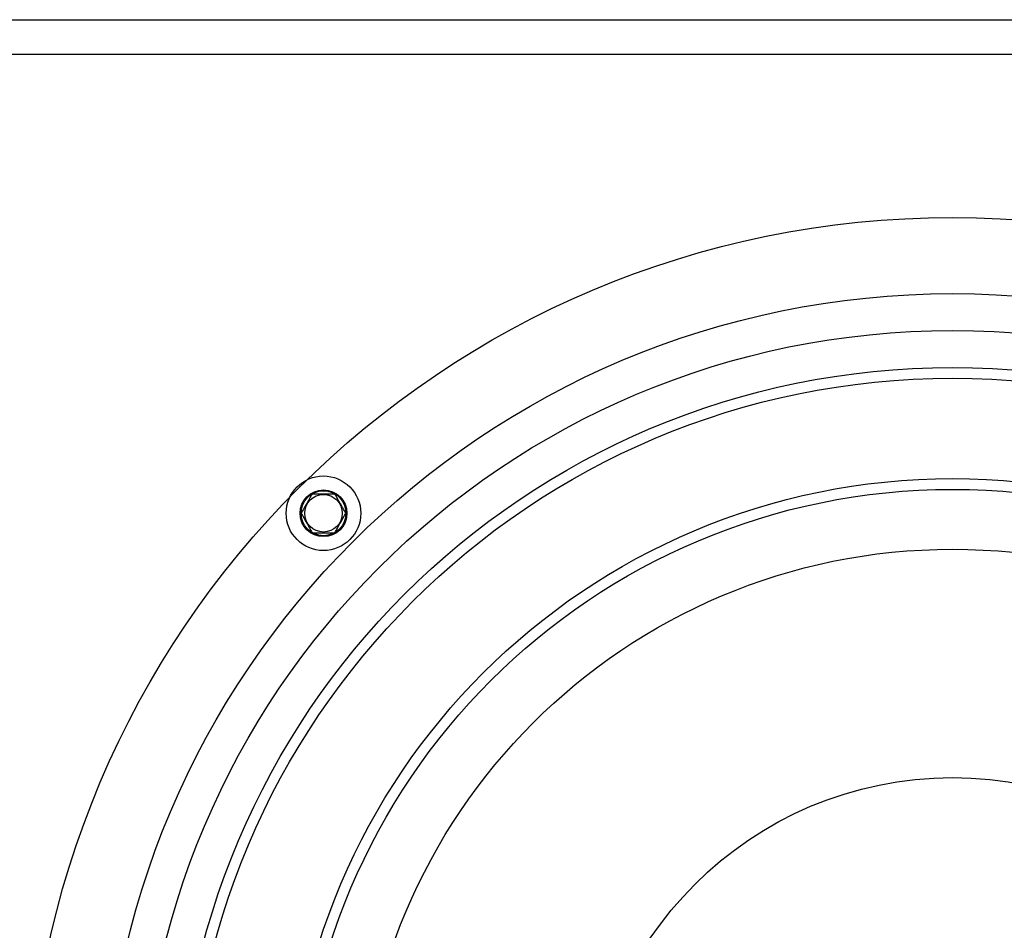
# Model space of a CAD drawing. Units: inches. Extents: x 0 to 287, y 0 to 180.
# Drawn here: x 106 to 109, y 71 to 74 of the extents above; entities that cross this region are included whole.
import ezdxf

# ---------------------------------------------------------------- set-up
doc = ezdxf.new("R2010")
doc.units = ezdxf.units.IN
doc.header["$MEASUREMENT"] = 0
for name, color, linetype in [('HOUSING', 7, 'Continuous'), ('SCREW', 253, 'Continuous'), ('WOOFER', 6, 'Continuous')]:
    doc.layers.add(name, color=color, linetype=linetype)

# ---------------------------------------------------------------- blocks, each defined once
blk = doc.blocks.new('DRV.6.5.004')
at = {"layer": 'WOOFER'}
for centre, radius in [((0, 0), 3.3465), ((0, 0), 3.0709), ((0, 0), 2.8037), ((0, 0), 2.7646), ((0, 0), 2.4014), ((0, 0), 2.3622), ((0, 0), 2.1457), ((0, 0), 1.3189), ((2.2758, -2.2758), 0.0846)]:
    blk.add_circle(centre, radius, dxfattribs=at)
blk = doc.blocks.new('8-32 SOCKET CAP')
at = {"layer": 'SCREW'}
for radius in [0.135, 0.0812]:
    blk.add_circle((0, 0), radius, dxfattribs=at)
for points, knots in [([(-0.0406, 0.0703), (-0.0438, 0.0648), (-0.047, 0.0592), (-0.052, 0.0505), (-0.0538, 0.0475), (-0.0572, 0.0415), (-0.059, 0.0384), (-0.0644, 0.0291), (-0.0678, 0.0231), (-0.0747, 0.0112), (-0.078, 0.0055), (-0.0812, 0)], [0, 0, 0, 0, 0.25, 0.25, 0.375, 0.375, 0.5, 0.5, 0.75, 0.75, 1, 1, 1, 1]), ([(0.0406, 0.0703), (0.0343, 0.0703), (0.0277, 0.0703), (0.0141, 0.0703), (0.0071, 0.0703), (-0.0072, 0.0703), (-0.0141, 0.0703), (-0.0277, 0.0703), (-0.0343, 0.0703), (-0.0406, 0.0703)], [0, 0, 0, 0, 0.25, 0.25, 0.5, 0.5, 0.75, 0.75, 1, 1, 1, 1]), ([(0.0812, 0), (0.078, 0.0055), (0.0748, 0.0111), (0.0697, 0.0198), (0.068, 0.0228), (0.0645, 0.0288), (0.0627, 0.032), (0.0574, 0.0412), (0.0539, 0.0472), (0.0471, 0.0591), (0.0438, 0.0648), (0.0406, 0.0703)], [0, 0, 0, 0, 0.25, 0.25, 0.375, 0.375, 0.5, 0.5, 0.75, 0.75, 1, 1, 1, 1]), ([(-0.0812, 0), (-0.078, -0.0055), (-0.0748, -0.0111), (-0.0697, -0.0198), (-0.068, -0.0228), (-0.0645, -0.0288), (-0.0627, -0.032), (-0.0574, -0.0412), (-0.0539, -0.0472), (-0.0471, -0.0591), (-0.0438, -0.0648), (-0.0406, -0.0703)], [0, 0, 0, 0, 0.25, 0.25, 0.375, 0.375, 0.5, 0.5, 0.75, 0.75, 1, 1, 1, 1]), ([(0.0406, -0.0703), (0.0438, -0.0648), (0.047, -0.0592), (0.052, -0.0505), (0.0538, -0.0475), (0.0572, -0.0415), (0.059, -0.0384), (0.0644, -0.0291), (0.0678, -0.0231), (0.0747, -0.0112), (0.078, -0.0055), (0.0812, 0)], [0, 0, 0, 0, 0.25, 0.25, 0.375, 0.375, 0.5, 0.5, 0.75, 0.75, 1, 1, 1, 1]), ([(0.0406, -0.0703), (0.0343, -0.0703), (0.0277, -0.0703), (0.0141, -0.0703), (0.0071, -0.0703), (-0.0072, -0.0703), (-0.0141, -0.0703), (-0.0277, -0.0703), (-0.0343, -0.0703), (-0.0406, -0.0703)], [0, 0, 0, 0, 0.25, 0.25, 0.5, 0.5, 0.75, 0.75, 1, 1, 1, 1])]:
    blk.add_open_spline(points, degree=3, knots=knots, dxfattribs=at)

msp = doc.modelspace()

# ---------------------------------------------------------------- linework, layer by layer
at = {"layer": 'HOUSING'}
msp.add_line((90.1086, 74.1114), (116.8586, 74.1114), dxfattribs=at)
msp.add_lwpolyline([(116.8586, 66.1114), (90.1086, 66.1114), (90.1086, 74.2364), (116.8586, 74.2364)], close=True, dxfattribs=at)
for centre, radius in [((108.9836, 70.1739), 2.9375), ((106.7077, 72.4498), 0.068)]:
    msp.add_circle(centre, radius, dxfattribs=at)

# ---------------------------------------------------------------- block references
at = {"layer": 'SCREW', "rotation": 180}
msp.add_blockref('8-32 SOCKET CAP', (106.7077, 72.4498), dxfattribs=at)
at = {"layer": 'WOOFER', "rotation": 180}
msp.add_blockref('DRV.6.5.004', (108.9836, 70.1739), dxfattribs=at)

doc.saveas('drawing.dxf')
